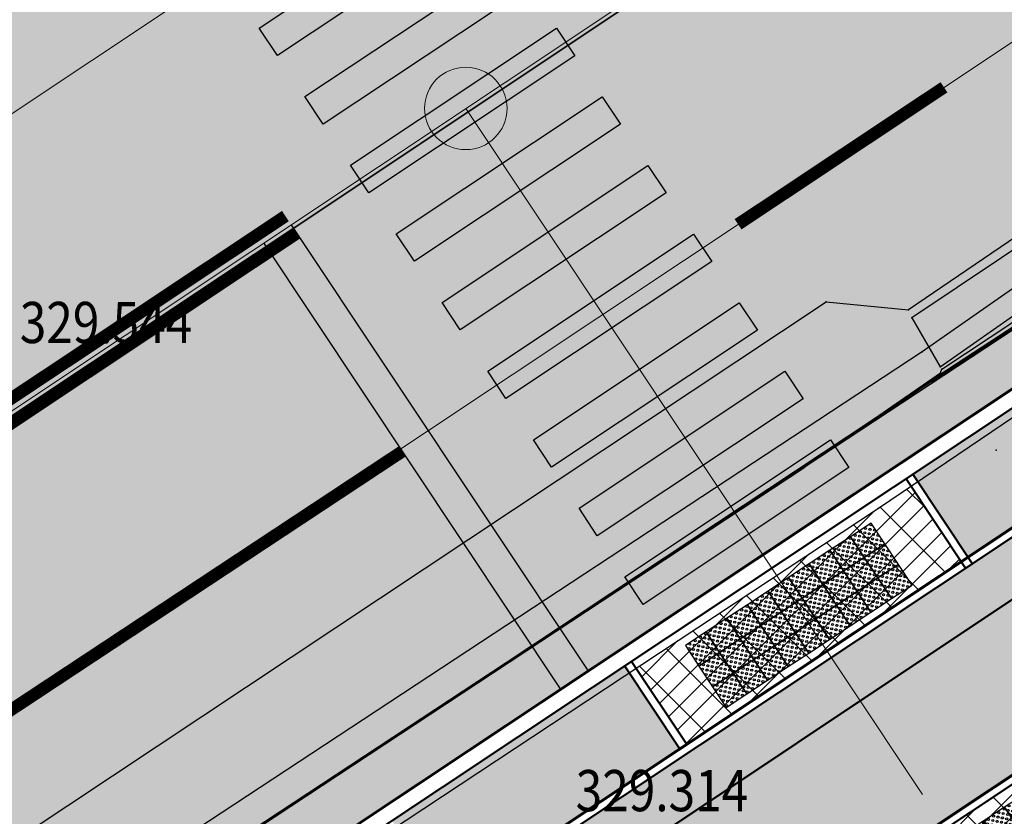
# Model space of a CAD drawing. Units: metres. Extents: x 468602 to 470657, y 558490 to 563453.
# Drawn here: x 469824 to 469836, y 560012 to 560021 of the extents above; entities that cross this region are included whole.
import ezdxf
from ezdxf.enums import TextEntityAlignment as Align

# ---------------------------------------------------------------- set-up
doc = ezdxf.new("R2010")
doc.units = ezdxf.units.M
doc.header["$PDSIZE"] = 0.1
for name, color, linetype, lineweight in [('! CTc-CTc Principala (locala) pr._profil SV', 5, 'Continuous', 50), ('AXDRUM3D', 8, 'Continuous', 9), ('CSD-2D-1-C.L.', 1, 'Continuous', 0), ('CSD-2D-1-RB1', 1, 'Continuous', 50), ('CSD-2D-1-RB2', 1, 'Continuous', 50), ('CSD-2D-1-RB3', 1, 'Continuous', 50), ('CSD-2D-1-RB5', 1, 'Continuous', 50), ('CSD-2D-1-REB', 1, 'Continuous', 50), ('HASURA CAROSABIL', 252, 'Continuous', 20), ('HASURA SPATIU VERDE', 70, 'Continuous', 0), ('HASURA TROTUAR', 253, 'Continuous', 0), ('IMOBILE_ACTIVE', 4, 'Continuous', 50), ('intabulare strada', 6, 'Continuous', 50), ('TEXT', 7, 'Continuous', 0)]:
    doc.layers.add(name, color=color, linetype=linetype, lineweight=lineweight)
for name, color, linetype in [('0_pnt_elevations', 5, 'Continuous'), ('AVERTIZARE TACTILA TRECERI', 255, 'Continuous'), ('ax_ajutor', 1, 'Continuous'), ('AX_DRUM1', 8, 'Continuous'), ('DRUM_ASFALT1', 8, 'Continuous'), ('marcaj', 255, 'Continuous'), ('PUNCTE1', 3, 'Continuous'), ('RIGOLA_SCURGERE1', 5, 'Continuous'), ('SANT_JOS1', 5, 'Continuous'), ('TROTUAR1', 8, 'Continuous')]:
    doc.layers.add(name, color=color, linetype=linetype)
doc.layers.add('ETERAAJUTOR', color=7, linetype='Continuous', true_color=0x86f9bd)
doc.layers.add('HASURA PISTA', color=7, linetype='Continuous', lineweight=0, true_color=0xff8080)
doc.styles.add('ROMANS', font='ROMANS.SHX')
pattern_1 = [(45, (-1722.59303, -4444.14235), (-0.134703841816, 0.134703841816), []), (315, (-1722.59303, -4444.14235), (0.26940768363, 0.26940768363), [])]

# ---------------------------------------------------------------- blocks, each defined once
blk = doc.blocks.new('3_6')
at = {"layer": 'marcaj', "linetype": 'Continuous', "const_width": 0.15}
blk.add_lwpolyline([(0, 0), (3, 0)], dxfattribs=at)
blk = doc.blocks.new('TACTIL 2.8M')
at = {"layer": 'AVERTIZARE TACTILA TRECERI', "linetype": 'Continuous'}
for points in [[(0.3, 0.9), (0, 0.9), (0, 0.6), (0.3, 0.6)], [(0.6, 0.9), (0.3, 0.9), (0.3, 0.6), (0.6, 0.6)], [(0.9, 0.9), (0.6, 0.9), (0.6, 0.6), (0.9, 0.6)], [(1.2, 0.9), (0.9, 0.9), (0.9, 0.6), (1.2, 0.6)], [(1.5, 0.9), (1.2, 0.9), (1.2, 0.6), (1.5, 0.6)], [(1.8, 0.9), (1.5, 0.9), (1.5, 0.6), (1.8, 0.6)], [(2.1, 0.9), (1.8, 0.9), (1.8, 0.6), (2.1, 0.6)], [(2.4, 0.9), (2.1, 0.9), (2.1, 0.6), (2.4, 0.6)], [(2.7, 0.9), (2.4, 0.9), (2.4, 0.6), (2.7, 0.6)], [(0.3, 0.6), (0, 0.6), (0, 0.3), (0.3, 0.3)], [(0.6, 0.6), (0.3, 0.6), (0.3, 0.3), (0.6, 0.3)], [(0.9, 0.6), (0.6, 0.6), (0.6, 0.3), (0.9, 0.3)], [(1.2, 0.6), (0.9, 0.6), (0.9, 0.3), (1.2, 0.3)], [(1.5, 0.6), (1.2, 0.6), (1.2, 0.3), (1.5, 0.3)], [(1.8, 0.6), (1.5, 0.6), (1.5, 0.3), (1.8, 0.3)], [(2.1, 0.6), (1.8, 0.6), (1.8, 0.3), (2.1, 0.3)], [(2.4, 0.6), (2.1, 0.6), (2.1, 0.3), (2.4, 0.3)], [(2.7, 0.6), (2.4, 0.6), (2.4, 0.3), (2.7, 0.3)], [(0.3, 0.3), (0, 0.3), (0, 0), (0.3, 0)], [(0.6, 0.3), (0.3, 0.3), (0.3, 0), (0.6, 0)], [(0.9, 0.3), (0.6, 0.3), (0.6, 0), (0.9, 0)], [(1.2, 0.3), (0.9, 0.3), (0.9, 0), (1.2, 0)], [(1.5, 0.3), (1.2, 0.3), (1.2, 0), (1.5, 0)], [(1.8, 0.3), (1.5, 0.3), (1.5, 0), (1.8, 0)], [(2.1, 0.3), (1.8, 0.3), (1.8, 0), (2.1, 0)], [(2.4, 0.3), (2.1, 0.3), (2.1, 0), (2.4, 0)], [(2.7, 0.3), (2.4, 0.3), (2.4, 0), (2.7, 0)]]:
    blk.add_lwpolyline(points, close=True, dxfattribs=at)
for centre in [(0.016, 0.845), (0.055, 0.884), (0.093, 0.845), (0.131, 0.884), (0.169, 0.845), (0.207, 0.884), (0.245, 0.845), (0.284, 0.884), (0.316, 0.845), (0.355, 0.884), (0.393, 0.845), (0.431, 0.884), (0.469, 0.845), (0.507, 0.884), (0.545, 0.845), (0.584, 0.884), (0.616, 0.845), (0.655, 0.884), (0.693, 0.845), (0.731, 0.884), (0.769, 0.845), (0.807, 0.884), (0.845, 0.845), (0.884, 0.884), (0.916, 0.845), (0.955, 0.884), (0.993, 0.845), (1.031, 0.884), (1.069, 0.845), (1.107, 0.884), (1.145, 0.845), (1.184, 0.884), (1.216, 0.845), (1.255, 0.884), (1.293, 0.845), (1.331, 0.884), (1.369, 0.845), (1.407, 0.884), (1.445, 0.845), (1.484, 0.884), (1.516, 0.845), (1.555, 0.884), (1.593, 0.845), (1.631, 0.884), (1.669, 0.845), (1.707, 0.884), (1.745, 0.845), (1.784, 0.884), (1.816, 0.845), (1.855, 0.884), (1.893, 0.845), (1.931, 0.884), (1.969, 0.845), (2.007, 0.884), (2.045, 0.845), (2.084, 0.884), (2.116, 0.845), (2.155, 0.884), (2.193, 0.845), (2.231, 0.884), (2.269, 0.845), (2.307, 0.884), (2.345, 0.845), (2.384, 0.884), (2.416, 0.845), (2.455, 0.884), (2.493, 0.845), (2.531, 0.884), (2.569, 0.845), (2.607, 0.884), (2.645, 0.845), (2.684, 0.884), (0.016, 0.769), (0.055, 0.807), (0.055, 0.731), (0.093, 0.769), (0.131, 0.807), (0.131, 0.731), (0.169, 0.769), (0.207, 0.807), (0.207, 0.731), (0.245, 0.769), (0.284, 0.807), (0.284, 0.731), (0.316, 0.769), (0.355, 0.807), (0.355, 0.731), (0.393, 0.769), (0.431, 0.807), (0.431, 0.731), (0.469, 0.769), (0.507, 0.807), (0.507, 0.731), (0.545, 0.769), (0.584, 0.807), (0.584, 0.731), (0.616, 0.769), (0.655, 0.807), (0.655, 0.731), (0.693, 0.769), (0.731, 0.807), (0.731, 0.731), (0.769, 0.769), (0.807, 0.807), (0.807, 0.731), (0.845, 0.769), (0.884, 0.807), (0.884, 0.731), (0.916, 0.769), (0.955, 0.807), (0.955, 0.731), (0.993, 0.769), (1.031, 0.807), (1.031, 0.731), (1.069, 0.769), (1.107, 0.807), (1.107, 0.731), (1.145, 0.769), (1.184, 0.807), (1.184, 0.731), (1.216, 0.769), (1.255, 0.807), (1.255, 0.731), (1.293, 0.769), (1.331, 0.807), (1.331, 0.731), (1.369, 0.769), (1.407, 0.807), (1.407, 0.731), (1.445, 0.769), (1.484, 0.807), (1.484, 0.731), (1.516, 0.769), (1.555, 0.807), (1.555, 0.731), (1.593, 0.769), (1.631, 0.807), (1.631, 0.731), (1.669, 0.769), (1.707, 0.807), (1.707, 0.731), (1.745, 0.769), (1.784, 0.807), (1.784, 0.731), (1.816, 0.769), (1.855, 0.807), (1.855, 0.731), (1.893, 0.769), (1.931, 0.807), (1.931, 0.731), (1.969, 0.769), (2.007, 0.807), (2.007, 0.731), (2.045, 0.769), (2.084, 0.807), (2.084, 0.731), (2.116, 0.769), (2.155, 0.807), (2.155, 0.731), (2.193, 0.769), (2.231, 0.807), (2.231, 0.731), (2.269, 0.769), (2.307, 0.807), (2.307, 0.731), (2.345, 0.769), (2.384, 0.807), (2.384, 0.731), (2.416, 0.769), (2.455, 0.807), (2.455, 0.731), (2.493, 0.769), (2.531, 0.807), (2.531, 0.731), (2.569, 0.769), (2.607, 0.807), (2.607, 0.731), (2.645, 0.769), (2.684, 0.807), (2.684, 0.731), (0.016, 0.693), (0.016, 0.616), (0.055, 0.655), (0.093, 0.693), (0.093, 0.616), (0.131, 0.655), (0.169, 0.693), (0.169, 0.616), (0.207, 0.655), (0.245, 0.693), (0.245, 0.616), (0.284, 0.655), (0.316, 0.693), (0.316, 0.616), (0.355, 0.655), (0.393, 0.693), (0.393, 0.616), (0.431, 0.655), (0.469, 0.693), (0.469, 0.616), (0.507, 0.655), (0.545, 0.693), (0.545, 0.616), (0.584, 0.655), (0.616, 0.693), (0.616, 0.616), (0.655, 0.655), (0.693, 0.693), (0.693, 0.616), (0.731, 0.655), (0.769, 0.693), (0.769, 0.616), (0.807, 0.655), (0.845, 0.693), (0.845, 0.616), (0.884, 0.655), (0.916, 0.693), (0.916, 0.616), (0.955, 0.655), (0.993, 0.693), (0.993, 0.616), (1.031, 0.655), (1.069, 0.693), (1.069, 0.616), (1.107, 0.655), (1.145, 0.693), (1.145, 0.616), (1.184, 0.655), (1.216, 0.693), (1.216, 0.616), (1.255, 0.655), (1.293, 0.693), (1.293, 0.616), (1.331, 0.655), (1.369, 0.693), (1.369, 0.616), (1.407, 0.655), (1.445, 0.693), (1.445, 0.616), (1.484, 0.655), (1.516, 0.693), (1.516, 0.616), (1.555, 0.655), (1.593, 0.693), (1.593, 0.616), (1.631, 0.655), (1.669, 0.693), (1.669, 0.616), (1.707, 0.655), (1.745, 0.693), (1.745, 0.616), (1.784, 0.655), (1.816, 0.693), (1.816, 0.616), (1.855, 0.655), (1.893, 0.693), (1.893, 0.616), (1.931, 0.655), (1.969, 0.693), (1.969, 0.616), (2.007, 0.655), (2.045, 0.693), (2.045, 0.616), (2.084, 0.655), (2.116, 0.693), (2.116, 0.616), (2.155, 0.655), (2.193, 0.693), (2.193, 0.616), (2.231, 0.655), (2.269, 0.693), (2.269, 0.616), (2.307, 0.655), (2.345, 0.693), (2.345, 0.616), (2.384, 0.655), (2.416, 0.693), (2.416, 0.616), (2.455, 0.655), (2.493, 0.693), (2.493, 0.616), (2.531, 0.655), (2.569, 0.693), (2.569, 0.616), (2.607, 0.655), (2.645, 0.693), (2.645, 0.616), (2.684, 0.655), (0.016, 0.545), (0.016, 0.469), (0.055, 0.584), (0.055, 0.507), (0.093, 0.545), (0.093, 0.469), (0.131, 0.584), (0.131, 0.507), (0.169, 0.545), (0.169, 0.469), (0.207, 0.584), (0.207, 0.507), (0.245, 0.545), (0.245, 0.469), (0.284, 0.584), (0.284, 0.507), (0.316, 0.545), (0.316, 0.469), (0.355, 0.584), (0.355, 0.507), (0.393, 0.545), (0.393, 0.469), (0.431, 0.584), (0.431, 0.507), (0.469, 0.545), (0.469, 0.469), (0.507, 0.584), (0.507, 0.507), (0.545, 0.545), (0.545, 0.469), (0.584, 0.584), (0.584, 0.507), (0.616, 0.545), (0.616, 0.469), (0.655, 0.584), (0.655, 0.507), (0.693, 0.545), (0.693, 0.469), (0.731, 0.584), (0.731, 0.507), (0.769, 0.545), (0.769, 0.469), (0.807, 0.584), (0.807, 0.507), (0.845, 0.545), (0.845, 0.469), (0.884, 0.584), (0.884, 0.507), (0.916, 0.545), (0.916, 0.469), (0.955, 0.584), (0.955, 0.507), (0.993, 0.545), (0.993, 0.469), (1.031, 0.584), (1.031, 0.507), (1.069, 0.545), (1.069, 0.469), (1.107, 0.584), (1.107, 0.507), (1.145, 0.545), (1.145, 0.469), (1.184, 0.584), (1.184, 0.507), (1.216, 0.545), (1.216, 0.469), (1.255, 0.584), (1.255, 0.507), (1.293, 0.545), (1.293, 0.469), (1.331, 0.584), (1.331, 0.507), (1.369, 0.545), (1.369, 0.469), (1.407, 0.584), (1.407, 0.507), (1.445, 0.545), (1.445, 0.469), (1.484, 0.584), (1.484, 0.507), (1.516, 0.545), (1.516, 0.469), (1.555, 0.584), (1.555, 0.507), (1.593, 0.545), (1.593, 0.469), (1.631, 0.584), (1.631, 0.507), (1.669, 0.545), (1.669, 0.469), (1.707, 0.584), (1.707, 0.507), (1.745, 0.545), (1.745, 0.469), (1.784, 0.584), (1.784, 0.507), (1.816, 0.545), (1.816, 0.469), (1.855, 0.584), (1.855, 0.507), (1.893, 0.545), (1.893, 0.469), (1.931, 0.584), (1.931, 0.507), (1.969, 0.545), (1.969, 0.469), (2.007, 0.584), (2.007, 0.507), (2.045, 0.545), (2.045, 0.469), (2.084, 0.584), (2.084, 0.507), (2.116, 0.545), (2.116, 0.469), (2.155, 0.584), (2.155, 0.507), (2.193, 0.545), (2.193, 0.469), (2.231, 0.584), (2.231, 0.507), (2.269, 0.545), (2.269, 0.469), (2.307, 0.584), (2.307, 0.507), (2.345, 0.545), (2.345, 0.469), (2.384, 0.584), (2.384, 0.507), (2.416, 0.545), (2.416, 0.469), (2.455, 0.584), (2.455, 0.507), (2.493, 0.545), (2.493, 0.469), (2.531, 0.584), (2.531, 0.507), (2.569, 0.545), (2.569, 0.469), (2.607, 0.584), (2.607, 0.507), (2.645, 0.545), (2.645, 0.469), (2.684, 0.584), (2.684, 0.507), (0.016, 0.393), (0.055, 0.431), (0.055, 0.355), (0.093, 0.393), (0.131, 0.431), (0.131, 0.355), (0.169, 0.393), (0.207, 0.431), (0.207, 0.355), (0.245, 0.393), (0.284, 0.431), (0.284, 0.355), (0.316, 0.393), (0.355, 0.431), (0.355, 0.355), (0.393, 0.393), (0.431, 0.431), (0.431, 0.355), (0.469, 0.393), (0.507, 0.431), (0.507, 0.355), (0.545, 0.393), (0.584, 0.431), (0.584, 0.355), (0.616, 0.393), (0.655, 0.431), (0.655, 0.355), (0.693, 0.393), (0.731, 0.431), (0.731, 0.355), (0.769, 0.393), (0.807, 0.431), (0.807, 0.355), (0.845, 0.393), (0.884, 0.431), (0.884, 0.355), (0.916, 0.393), (0.955, 0.431), (0.955, 0.355), (0.993, 0.393), (1.031, 0.431), (1.031, 0.355), (1.069, 0.393), (1.107, 0.431), (1.107, 0.355), (1.145, 0.393), (1.184, 0.431), (1.184, 0.355), (1.216, 0.393), (1.255, 0.431), (1.255, 0.355), (1.293, 0.393), (1.331, 0.431), (1.331, 0.355), (1.369, 0.393), (1.407, 0.431), (1.407, 0.355), (1.445, 0.393), (1.484, 0.431), (1.484, 0.355), (1.516, 0.393), (1.555, 0.431), (1.555, 0.355), (1.593, 0.393), (1.631, 0.431), (1.631, 0.355), (1.669, 0.393), (1.707, 0.431), (1.707, 0.355), (1.745, 0.393), (1.784, 0.431), (1.784, 0.355), (1.816, 0.393), (1.855, 0.431), (1.855, 0.355), (1.893, 0.393), (1.931, 0.431), (1.931, 0.355), (1.969, 0.393), (2.007, 0.431), (2.007, 0.355), (2.045, 0.393), (2.084, 0.431), (2.084, 0.355), (2.116, 0.393), (2.155, 0.431), (2.155, 0.355), (2.193, 0.393), (2.231, 0.431), (2.231, 0.355), (2.269, 0.393), (2.307, 0.431), (2.307, 0.355), (2.345, 0.393), (2.384, 0.431), (2.384, 0.355), (2.416, 0.393), (2.455, 0.431), (2.455, 0.355), (2.493, 0.393), (2.531, 0.431), (2.531, 0.355), (2.569, 0.393), (2.607, 0.431), (2.607, 0.355), (2.645, 0.393), (2.684, 0.431), (2.684, 0.355), (0.016, 0.316), (0.016, 0.245), (0.055, 0.284), (0.093, 0.316), (0.093, 0.245), (0.131, 0.284), (0.169, 0.316), (0.169, 0.245), (0.207, 0.284), (0.245, 0.316), (0.245, 0.245), (0.284, 0.284), (0.316, 0.316), (0.316, 0.245), (0.355, 0.284), (0.393, 0.316), (0.393, 0.245), (0.431, 0.284), (0.469, 0.316), (0.469, 0.245), (0.507, 0.284), (0.545, 0.316), (0.545, 0.245), (0.584, 0.284), (0.616, 0.316), (0.616, 0.245), (0.655, 0.284), (0.693, 0.316), (0.693, 0.245), (0.731, 0.284), (0.769, 0.316), (0.769, 0.245), (0.807, 0.284), (0.845, 0.316), (0.845, 0.245), (0.884, 0.284), (0.916, 0.316), (0.916, 0.245), (0.955, 0.284), (0.993, 0.316), (0.993, 0.245), (1.031, 0.284), (1.069, 0.316), (1.069, 0.245), (1.107, 0.284), (1.145, 0.316), (1.145, 0.245), (1.184, 0.284), (1.216, 0.316), (1.216, 0.245), (1.255, 0.284), (1.293, 0.316), (1.293, 0.245), (1.331, 0.284), (1.369, 0.316), (1.369, 0.245), (1.407, 0.284), (1.445, 0.316), (1.445, 0.245), (1.484, 0.284), (1.516, 0.316), (1.516, 0.245), (1.555, 0.284), (1.593, 0.316), (1.593, 0.245), (1.631, 0.284), (1.669, 0.316), (1.669, 0.245), (1.707, 0.284), (1.745, 0.316), (1.745, 0.245), (1.784, 0.284), (1.816, 0.316), (1.816, 0.245), (1.855, 0.284), (1.893, 0.316), (1.893, 0.245), (1.931, 0.284), (1.969, 0.316), (1.969, 0.245), (2.007, 0.284), (2.045, 0.316), (2.045, 0.245), (2.084, 0.284), (2.116, 0.316), (2.116, 0.245), (2.155, 0.284), (2.193, 0.316), (2.193, 0.245), (2.231, 0.284), (2.269, 0.316), (2.269, 0.245), (2.307, 0.284), (2.345, 0.316), (2.345, 0.245), (2.384, 0.284), (2.416, 0.316), (2.416, 0.245), (2.455, 0.284), (2.493, 0.316), (2.493, 0.245), (2.531, 0.284), (2.569, 0.316), (2.569, 0.245), (2.607, 0.284), (2.645, 0.316), (2.645, 0.245), (2.684, 0.284), (0.016, 0.169), (0.055, 0.207), (0.055, 0.131), (0.093, 0.169), (0.131, 0.207), (0.131, 0.131), (0.169, 0.169), (0.207, 0.207), (0.207, 0.131), (0.245, 0.169), (0.284, 0.207), (0.284, 0.131), (0.316, 0.169), (0.355, 0.207), (0.355, 0.131), (0.393, 0.169), (0.431, 0.207), (0.431, 0.131), (0.469, 0.169), (0.507, 0.207), (0.507, 0.131), (0.545, 0.169), (0.584, 0.207), (0.584, 0.131), (0.616, 0.169), (0.655, 0.207), (0.655, 0.131), (0.693, 0.169), (0.731, 0.207), (0.731, 0.131), (0.769, 0.169), (0.807, 0.207), (0.807, 0.131), (0.845, 0.169), (0.884, 0.207), (0.884, 0.131), (0.916, 0.169), (0.955, 0.207), (0.955, 0.131), (0.993, 0.169), (1.031, 0.207), (1.031, 0.131), (1.069, 0.169), (1.107, 0.207), (1.107, 0.131), (1.145, 0.169), (1.184, 0.207), (1.184, 0.131), (1.216, 0.169), (1.255, 0.207), (1.255, 0.131), (1.293, 0.169), (1.331, 0.207), (1.331, 0.131), (1.369, 0.169), (1.407, 0.207), (1.407, 0.131), (1.445, 0.169), (1.484, 0.207), (1.484, 0.131), (1.516, 0.169), (1.555, 0.207), (1.555, 0.131), (1.593, 0.169), (1.631, 0.207), (1.631, 0.131), (1.669, 0.169), (1.707, 0.207), (1.707, 0.131), (1.745, 0.169), (1.784, 0.207), (1.784, 0.131), (1.816, 0.169), (1.855, 0.207), (1.855, 0.131), (1.893, 0.169), (1.931, 0.207), (1.931, 0.131), (1.969, 0.169), (2.007, 0.207), (2.007, 0.131), (2.045, 0.169), (2.084, 0.207), (2.084, 0.131), (2.116, 0.169), (2.155, 0.207), (2.155, 0.131), (2.193, 0.169), (2.231, 0.207), (2.231, 0.131), (2.269, 0.169), (2.307, 0.207), (2.307, 0.131), (2.345, 0.169), (2.384, 0.207), (2.384, 0.131), (2.416, 0.169), (2.455, 0.207), (2.455, 0.131), (2.493, 0.169), (2.531, 0.207), (2.531, 0.131), (2.569, 0.169), (2.607, 0.207), (2.607, 0.131), (2.645, 0.169), (2.684, 0.207), (2.684, 0.131), (0.016, 0.093), (0.016, 0.016), (0.055, 0.055), (0.093, 0.093), (0.093, 0.016), (0.131, 0.055), (0.169, 0.093), (0.169, 0.016), (0.207, 0.055), (0.245, 0.093), (0.245, 0.016), (0.284, 0.055), (0.316, 0.093), (0.316, 0.016), (0.355, 0.055), (0.393, 0.093), (0.393, 0.016), (0.431, 0.055), (0.469, 0.093), (0.469, 0.016), (0.507, 0.055), (0.545, 0.093), (0.545, 0.016), (0.584, 0.055), (0.616, 0.093), (0.616, 0.016), (0.655, 0.055), (0.693, 0.093), (0.693, 0.016), (0.731, 0.055), (0.769, 0.093), (0.769, 0.016), (0.807, 0.055), (0.845, 0.093), (0.845, 0.016), (0.884, 0.055), (0.916, 0.093), (0.916, 0.016), (0.955, 0.055), (0.993, 0.093), (0.993, 0.016), (1.031, 0.055), (1.069, 0.093), (1.069, 0.016), (1.107, 0.055), (1.145, 0.093), (1.145, 0.016), (1.184, 0.055), (1.216, 0.093), (1.216, 0.016), (1.255, 0.055), (1.293, 0.093), (1.293, 0.016), (1.331, 0.055), (1.369, 0.093), (1.369, 0.016), (1.407, 0.055), (1.445, 0.093), (1.445, 0.016), (1.484, 0.055), (1.516, 0.093), (1.516, 0.016), (1.555, 0.055), (1.593, 0.093), (1.593, 0.016), (1.631, 0.055), (1.669, 0.093), (1.669, 0.016), (1.707, 0.055), (1.745, 0.093), (1.745, 0.016), (1.784, 0.055), (1.816, 0.093), (1.816, 0.016), (1.855, 0.055), (1.893, 0.093), (1.893, 0.016), (1.931, 0.055), (1.969, 0.093), (1.969, 0.016), (2.007, 0.055), (2.045, 0.093), (2.045, 0.016), (2.084, 0.055), (2.116, 0.093), (2.116, 0.016), (2.155, 0.055), (2.193, 0.093), (2.193, 0.016), (2.231, 0.055), (2.269, 0.093), (2.269, 0.016), (2.307, 0.055), (2.345, 0.093), (2.345, 0.016), (2.384, 0.055), (2.416, 0.093), (2.416, 0.016), (2.455, 0.055), (2.493, 0.093), (2.493, 0.016), (2.531, 0.055), (2.569, 0.093), (2.569, 0.016), (2.607, 0.055), (2.645, 0.093), (2.645, 0.016), (2.684, 0.055)]:
    blk.add_circle(centre, 0.0125, dxfattribs=at)
blk = doc.blocks.new('ALIGN_SINGLECIRCLE')
at = {"color": 0, "linetype": 'ByBlock', "lineweight": -2}
blk.add_circle((0, 0), 0.5, dxfattribs=at)

msp = doc.modelspace()

# ---------------------------------------------------------------- hatches: boundary and pattern name
at = {"layer": 'HASURA CAROSABIL', "linetype": 'Continuous', "lineweight": 20, "transparency": 33554623}
h = msp.add_hatch(color=256, dxfattribs=at)
h.paths.add_polyline_path([(469647.1552, 559886.91114), (469668.80668, 559899.70925), (469680.46239, 559907.57299, -0.46642813), (469695.19185, 559903.34798), (469701.13716, 559889.98429), (469712.9017, 559867.23636), (469719.29316, 559870.07757), (469709.96228, 559893.51913), (469706.40092, 559901.52426, -0.20846043), (469710.16931, 559914.04879), (469710.1693, 559914.04878, 0.15543418), (469715.92133, 559924.39524), (469715.92133, 559924.39524, -0.06416432), (469720.76566, 559934.16116), (469733.8795, 559943.00865), (469753.7304, 559959.9637), (469781.02714, 559979.95026, -0.01118966), (469795.46537, 559990.03347), (469810.92094, 560000.32043, -0.0166713), (469811.17608, 560000.47823, -0.3885875), (469817.10566, 559999.14799), (469817.39008, 559998.74005), (469823.2187, 560002.61948), (469823.04548, 560002.86793, -0.40107086), (469823.99946, 560009.01324, -0.0166713), (469824.24352, 560009.1877), (469853.39401, 560028.58975, -0.0166713), (469853.64916, 560028.74756, -0.38897309), (469859.58217, 560027.41237), (469859.8626, 560027.00901), (469865.69106, 560030.88833), (469864.05846, 560033.23665, -0.39103435), (469864.43171, 560035.92424, -0.02501564), (469864.59245, 560036.04324), (469864.97795, 560036.29982, -0.01443677), (469865.27175, 560036.48335, -0.37592955), (469873.03512, 560034.99302), (469878.24828, 560038.41897, -0.37913741), (469879.76768, 560046.22824, -0.01443646), (469880.0486, 560046.43091), (469898.4987, 560058.94812), (469941.53662, 560087.52606), (470002.57337, 560128.29899), (470064.94608, 560169.81509), (470212.61554, 560268.5152), (470205.3622, 560279.30363), (470057.72212, 560180.62316), (469995.35224, 560139.10895), (469934.34538, 560098.35594), (469920.85566, 560089.39852, -0.01443676), (469920.56167, 560089.21531, -0.4014216), (469912.49267, 560091.14755), (469909.41239, 560088.26914, -0.36817194), (469907.70405, 560080.67762, -0.01443676), (469907.42112, 560080.47775), (469891.30747, 560069.77799), (469885.82962, 560066.06166), (469882.88876, 560070.4091), (469828.97127, 560035.65981), (469832.10467, 560030.03618), (469788.26239, 560000.85554, 0.01118966), (469773.34717, 559990.43921), (469746.04474, 559970.44848), (469724.65131, 559956.68676), (469711.94903, 559948.11693), (469711.94903, 559948.11693, -0.07296484), (469700.79692, 559947.33731), (469700.79692, 559947.33731, 0.01724187), (469699.47221, 559947.56693), (469699.47222, 559947.56693, -0.11388733), (469690.13962, 559952.67247), (469684.55433, 559964.02915), (469672.35591, 559984.65243), (469666.69355, 559981.86767), (469676.05234, 559959.79019), (469680.90243, 559949.9284, -0.03355274), (469681.13883, 559946.40959, -0.09018219), (469679.45472, 559937.14827), (469679.45472, 559937.14827, 0.06882345), (469677.69095, 559932.10486), (469677.69095, 559932.10486, -0.0635605), (469672.84662, 559922.33893), (469657.55036, 559912.01904), (469657.55036, 559912.01904, -0.01443677), (469657.25772, 559911.83367), (469657.25772, 559911.83367, -0.42163413), (469648.95968, 559914.06116), (469646.93081, 559909.35139, -0.33682259), (469645.5565, 559902.22256, -0.01443526), (469645.29196, 559901.99897), (469639.86795, 559897.67666), (469592.86892, 559865.96791, -0.0144887), (469573.60628, 559853.76888), (469573.60628, 559853.76888, -0.46800761), (469557.68026, 559859.40044), (469550.79923, 559854.65696, -0.32275575), (469540.60188, 559836.24638), (469540.60188, 559836.24638, -0.00489069), (469533.60739, 559833.03186), (469484.6121, 559811.09243, -0.01581533), (469484.31954, 559810.97239, -0.42311658), (469477.83436, 559814.04764), (469473.79681, 559811.2301, -0.36972452), (469471.39444, 559805.1847, -0.01581532), (469471.11006, 559805.0464), (469426.98885, 559785.28952, -0.0158153), (469426.69629, 559785.16948, -0.47413698), (469420.00738, 559789.06828), (469415.58711, 559786.74699), (469416.46797, 559781.62152, -0.95672905), (469413.95928, 559781.07521), (469413.69458, 559782.07572), (469407.66679, 559779.37655), (469407.66609, 559779.37637, -0.11891076), (469407.68985, 559777.96954, -0.14162473), (469406.88934, 559776.50837, -0.07150547), (469406.20738, 559775.99482), (469406.20738, 559775.99482, -0.02042087), (469405.9881, 559775.88567), (469349.93411, 559750.78546), (469349.93411, 559750.78546, -0.01336539), (469349.58866, 559750.64173), (469349.58866, 559750.64173, -0.38423261), (469340.83548, 559753.99782), (469336.38222, 559751.61254, -0.11802189), (469337.03257, 559748.89568, -0.28000193), (469333.79662, 559743.57027, -0.0144367), (469333.48468, 559743.41963), (469333.00869, 559743.20649, -0.02501553), (469332.82229, 559743.13398, -0.34799681), (469330.48859, 559743.9827), (469325.75414, 559751.66662), (469293.65269, 559739.10633), (469295.15953, 559730.58899, -0.32750002), (469292.54458, 559725.28282, -0.01581534), (469292.2596, 559725.14575), (469270.14315, 559715.35717), (469224.01685, 559694.50508, -0.01443673), (469223.69721, 559694.37155), (469223.69721, 559694.37155, -0.12054769), (469220.86843, 559694.01067), (469215.12576, 559691.41792), (469220.81048, 559678.32537), (469220.81046, 559678.32542), (469222.00973, 559678.86853, -0.28647739), (469231.45683, 559677.60678), (469249.65724, 559686.46885, -0.31218528), (469253.38862, 559693.50567, -0.01336532), (469253.72532, 559693.66886), (469275.40456, 559703.46947), (469311.3389, 559719.37374, -0.01581534), (469311.63197, 559719.49252, -0.38628917), (469317.86542, 559716.97499), (469327.75089, 559721.10097, -0.39944667), (469329.98867, 559727.61706), (469329.98867, 559727.61706, -0.01581534), (469330.27365, 559727.75413), (469333.36298, 559729.12144), (469538.92027, 559821.16707), (469538.92027, 559821.16707, 0.03842676), (469593.73764, 559850.95941), (469593.73764, 559850.95941, -0.54421655), (469602.92979, 559846.83081), (469610.9587, 559852.96914, -0.27958792), (469613.33904, 559863.8552, -0.03892208), (469614.51178, 559864.87561, -0.01118174), (469614.87683, 559865.13396)])
h.paths.add_polyline_path([(469688.80614, 559928.25005, 1), (469704.80614, 559928.25005, 1)], flags=16)
at = {"layer": 'HASURA PISTA', "linetype": 'Continuous', "lineweight": 20, "transparency": 33554623}
msp.add_hatch(color=11, dxfattribs=at).paths.add_polyline_path([(469835.24924, 560014.71104), (469822.51014, 560006.23212, 0.15936764), (469822.85982, 560003.58186), (469859.09949, 560027.70235), (469859.1062, 560027.6948, 0.15996965), (469856.78961, 560029.04793)])
at = {"layer": 'HASURA SPATIU VERDE', "linetype": 'Continuous', "lineweight": 20, "true_color": 0x90a451, "transparency": 33554623}
h = msp.add_hatch(color=55, dxfattribs=at)
h.paths.add_polyline_path([(469822.53853, 560006.37114), (469825.88133, 560008.59605), (469825.21644, 560009.59501), (469824.35433, 560009.02121), (469824.35433, 560009.02121, 0.19378566)])
h.paths.add_polyline_path([(469856.65041, 560029.07541, 0.19378566), (469853.50483, 560028.42326), (469834.61219, 560015.84865), (469835.27708, 560014.84969)])
h.paths.add_polyline_path([(469828.29656, 560011.64508), (469828.96145, 560010.64612), (469831.78107, 560012.52281), (469831.11618, 560013.52177)])
at = {"layer": 'HASURA TROTUAR', "linetype": 'Continuous', "lineweight": 20, "transparency": 33554623}
h = msp.add_hatch(dxfattribs=at)
h.set_pattern_fill('CONC_PRECAST', color=252, scale=0.05, style=0)
h.set_pattern_definition(pattern_1)
h.paths.add_polyline_path([(469689.63911, 559956.86246), (469688.56229, 559956.33287), (469690.30179, 559952.79592, 0.11346581), (469699.5263, 559947.75948), (469699.49379, 559947.76585, -0.01698592), (469700.81242, 559947.53838), (469700.81208, 559947.53674, 0.07271412), (469711.86893, 559948.30415), (469724.54127, 559956.85378), (469745.93654, 559970.61668), (469745.93146, 559970.61342), (469773.22902, 559990.60058, -0.01118966), (469788.15157, 560001.02203), (469831.84001, 560030.10028), (469828.70526, 560035.72631), (469835.57511, 560040.15386), (469835.57511, 560040.15386, 0.31783725), (469836.3515, 560042.08187), (469827.10924, 560036.12532), (469830.25203, 560030.48485), (469830.16852, 560030.42927), (469787.48668, 560002.02099, 0.01118966), (469772.5201, 559991.56879), (469745.25178, 559971.60304), (469723.88102, 559957.8559), (469711.39019, 559949.42873, -0.07056553), (469700.99166, 559948.72666), (469700.99167, 559948.72666, 0.01493706), (469699.76157, 559948.94003), (469699.7616, 559948.94003, -0.10976425), (469691.27314, 559953.53996)])
h = msp.add_hatch(dxfattribs=at)
h.set_pattern_fill('CONC_PRECAST', color=252, scale=0.05, style=0)
h.set_pattern_definition(pattern_1)
h.paths.add_polyline_path([(469823.20954, 560002.98232), (469823.61406, 560002.40212), (469859.92445, 560026.56967), (469859.93016, 560026.56146), (469859.41796, 560027.29821, 0.02407543), (469859.16564, 560027.62625), (469822.90449, 560003.49147, 0.03454928)])
h = msp.add_hatch(dxfattribs=at)
h.set_pattern_fill('CONC_PRECAST', color=252, scale=0.05, style=0)
h.paths.add_polyline_path([(469832.96004, 560014.62207), (469831.25413, 560013.49498), (469831.86432, 560012.57822), (469833.56638, 560013.71108)])
h.paths.add_polyline_path([(469834.58822, 560015.70418), (469834.195, 560015.438), (469832.96004, 560014.62207), (469833.56638, 560013.71108), (469835.19383, 560014.79428)])
at = {"layer": 'marcaj', "linetype": 'Continuous'}
for color, points in [(1, [(469834.41829, 560015.95985), (469827.21531, 560026.78191), (469823.88545, 560024.56561), (469831.08842, 560013.74355)]), (256, [(469829.18163, 560022.92522), (469826.68423, 560021.263), (469826.90586, 560020.93001), (469829.40326, 560022.59224)]), (256, [(469829.73571, 560022.09276), (469827.23831, 560020.43053), (469827.45994, 560020.09755), (469829.95734, 560021.75977)])]:
    msp.add_hatch(color=color, dxfattribs=at).paths.add_polyline_path(points)
h = msp.add_hatch(color=256, dxfattribs=at)
h.paths.add_polyline_path([(469828.6969, 560020.20009), (469827.79238, 560019.59807), (469827.90317, 560019.43162), (469828.77295, 560020.01053, -0.10321317)])
h.paths.add_polyline_path([(469829.60542, 560020.56461, 0.10321317), (469829.45991, 560020.70794), (469828.6969, 560020.20009, 0.10321317), (469828.77295, 560020.01053)])
h.paths.add_polyline_path([(469830.40057, 560021.09384), (469830.28978, 560021.26029), (469829.45991, 560020.70794, -0.10321317), (469829.60542, 560020.56461)])
h.paths.add_polyline_path([(469829.6815, 560020.37493), (469830.51141, 560020.9273), (469830.42746, 560021.05344), (469829.63082, 560020.522, -0.07825581)])
h.paths.add_polyline_path([(469829.63082, 560020.522), (469829.21693, 560020.24589), (469829.30003, 560020.12103), (469829.6815, 560020.37493, 0.07825581)])
h.paths.add_polyline_path([(469829.21693, 560020.24589), (469828.80312, 560019.96984, 0.07772434), (469828.91857, 560019.86713), (469829.30003, 560020.12103)])
h.paths.add_polyline_path([(469828.80312, 560019.96984), (469828.607, 560019.839), (469827.93152, 560019.38902), (469828.01401, 560019.26508), (469828.91857, 560019.86713, -0.07772434)])
h.paths.add_polyline_path([(469828.607, 560019.839), (469828.80312, 560019.96984, -0.02534647), (469828.77295, 560020.01053), (469827.90317, 560019.43162), (469827.93152, 560019.38902)])
h.paths.add_polyline_path([(469829.21693, 560020.24589), (469829.18919, 560020.28757), (469828.77295, 560020.01053, 0.02534647), (469828.80312, 560019.96984)])
h.paths.add_polyline_path([(469829.18919, 560020.28757), (469829.21693, 560020.24589), (469829.63082, 560020.522, 0.02481788), (469829.60542, 560020.56461)])
h.paths.add_polyline_path([(469829.63082, 560020.522), (469830.42746, 560021.05344), (469830.40057, 560021.09384), (469829.60542, 560020.56461, -0.02481788)])
h = msp.add_hatch(color=256, dxfattribs=at)
h.paths.add_polyline_path([(469829.63248, 560019.62155), (469828.34646, 560018.7656), (469828.56809, 560018.43261), (469829.85411, 560019.28856)])
h.paths.add_polyline_path([(469831.06549, 560020.09484), (469830.84386, 560020.42782), (469829.63248, 560019.62155), (469829.85411, 560019.28856)])
h = msp.add_hatch(color=256, dxfattribs=at)
h.paths.add_polyline_path([(469830.18655, 560018.78908), (469828.90053, 560017.93313), (469829.12216, 560017.60015), (469830.40818, 560018.4561)])
h.paths.add_polyline_path([(469831.61956, 560019.26237), (469831.39793, 560019.59536), (469830.18655, 560018.78908), (469830.40818, 560018.4561)])
h = msp.add_hatch(color=256, dxfattribs=at)
h.paths.add_polyline_path([(469830.67219, 560013.46651), (469830.32324, 560013.99079), (469829.98979, 560013.76985), (469830.3392, 560013.24488)])
h.paths.add_polyline_path([(469829.49295, 560015.23826), (469829.15975, 560015.01694), (469829.98979, 560013.76985), (469830.32324, 560013.99079)])
h.paths.add_polyline_path([(469829.15975, 560015.01694), (469829.49295, 560015.23826), (469828.73293, 560016.38014), (469828.39994, 560016.15851)])
h.paths.add_polyline_path([(469827.09928, 560018.83461), (469826.76638, 560018.61285), (469828.39994, 560016.15851), (469828.73293, 560016.38014)])
h = msp.add_hatch(color=256, dxfattribs=at)
h.paths.add_polyline_path([(469829.56539, 560016.93422), (469829.67624, 560016.76768), (469830.96226, 560017.62363), (469830.85141, 560017.79017)])
h.paths.add_polyline_path([(469831.77415, 560018.40433), (469832.06279, 560018.59644), (469831.95201, 560018.76289), (469830.74063, 560017.95662), (469830.85141, 560017.79017)])
h.paths.add_polyline_path([(469830.74063, 560017.95662), (469829.45461, 560017.10067), (469829.56539, 560016.93422), (469830.85141, 560017.79017)])
h.paths.add_polyline_path([(469832.06279, 560018.59644), (469831.77415, 560018.40433), (469830.85141, 560017.79017), (469830.96226, 560017.62363), (469832.17364, 560018.4299)])
h = msp.add_hatch(color=256, dxfattribs=at)
h.paths.add_polyline_path([(469831.2947, 560017.12415), (469830.00868, 560016.2682), (469830.23031, 560015.93521), (469831.51633, 560016.79116)])
h.paths.add_polyline_path([(469832.72771, 560017.59744), (469832.50608, 560017.93042), (469831.2947, 560017.12415), (469831.51633, 560016.79116)])
h = msp.add_hatch(color=256, dxfattribs=at)
h.paths.add_polyline_path([(469831.84878, 560016.29168), (469830.56276, 560015.43573), (469830.78439, 560015.10275), (469832.07041, 560015.9587)])
h.paths.add_polyline_path([(469833.28179, 560016.76497), (469833.06016, 560017.09796), (469831.84878, 560016.29168), (469832.07041, 560015.9587)])
h = msp.add_hatch(color=256, dxfattribs=at)
h.paths.add_polyline_path([(469832.40285, 560015.45922), (469831.11683, 560014.60327), (469831.15686, 560014.54313), (469832.44466, 560015.3964)])
h.paths.add_polyline_path([(469833.65772, 560016.20015), (469833.61423, 560016.26549), (469832.40285, 560015.45922), (469832.44466, 560015.3964)])
h.paths.add_polyline_path([(469832.62448, 560015.12623), (469833.83586, 560015.9325), (469833.65772, 560016.20015), (469832.44466, 560015.3964)])
h.paths.add_polyline_path([(469831.15686, 560014.54313), (469831.33846, 560014.27028), (469832.62448, 560015.12623), (469832.44466, 560015.3964)])
h = msp.add_hatch(color=256, dxfattribs=at)
h.paths.add_polyline_path([(469833.70716, 560013.41491), (469832.42114, 560012.55896), (469832.46117, 560012.49882), (469833.74897, 560013.35209)])
h.paths.add_polyline_path([(469834.96203, 560014.15584), (469834.91854, 560014.22118), (469833.70716, 560013.41491), (469833.74897, 560013.35209)])
h.paths.add_polyline_path([(469833.92879, 560013.08192), (469835.14017, 560013.8882), (469834.96203, 560014.15584), (469833.74897, 560013.35209)])
h.paths.add_polyline_path([(469832.46117, 560012.49882), (469832.64277, 560012.22597), (469833.92879, 560013.08192), (469833.74897, 560013.35209)])
h = msp.add_hatch(color=256, dxfattribs=at)
h.paths.add_polyline_path([(469834.37263, 560012.53649), (469833.08661, 560011.68054), (469833.12664, 560011.62041), (469834.41444, 560012.47368)])
h.paths.add_polyline_path([(469835.6275, 560013.27743), (469835.58401, 560013.34277), (469834.37263, 560012.53649), (469834.41444, 560012.47368)])
h.paths.add_polyline_path([(469834.59426, 560012.20351), (469835.80564, 560013.00978), (469835.6275, 560013.27743), (469834.41444, 560012.47368)])
h.paths.add_polyline_path([(469833.12664, 560011.62041), (469833.30824, 560011.34756), (469834.59426, 560012.20351), (469834.41444, 560012.47368)])

# ---------------------------------------------------------------- linework, layer by layer
at = {"layer": '! CTc-CTc Principala (locala) pr._profil SV'}
msp.add_lwpolyline([(469851.67895, 560024.9136), (469790.12447, 559983.8489)], dxfattribs=at)
for p in [(469828.607, 560019.839, 329.544), (469833.559, 560017.939, 329.402), (469834.559, 560017.844, 329.342), (469834.598, 560017.747, 329.33), (469834.723, 560017.336, 328.887), (469834.942, 560017.151, 329.338), (469834.947, 560017.081, 329.306), (469834.963, 560017.123, 329.333), (469834.148, 560016.525, 329.157), (469835.623, 560016.143, 329.314), (469834.195, 560015.438, 329.157)]:
    msp.add_point(p)
at = {"layer": 'ax_ajutor', "linetype": 'Continuous', "elevation": 325.441}
msp.add_lwpolyline([(469808.741, 560006.605), (469828.607, 560019.839), (469868.641, 560046.546), (469894.903, 560064.363), (469917.074, 560078.828), (469937.941, 560092.941), (469960.634, 560107.948), (469982.703, 560122.816), (470008.619, 560140.17), (470043.54, 560163.326), (470082.18, 560189.152), (470113.572, 560210.216), (470142.722, 560229.647), (470169.566, 560247.549), (470207.859, 560273.149), (470230.264, 560288.277), (470251.785, 560302.427)], dxfattribs=at)
at = {"layer": 'AX_DRUM1'}
msp.add_polyline3d([(469917.074, 560078.828, 329.39), (469894.903, 560064.363, 329.404), (469868.641, 560046.546, 329.457), (469828.607, 560019.839, 329.544), (469808.741, 560006.605, 329.735)], dxfattribs=at)
at = {"layer": 'AXDRUM3D', "linetype": 'Continuous'}
msp.add_polyline3d([(469808.741, 560006.605, 329.735), (469828.607, 560019.839, 329.544), (469868.641, 560046.546, 329.457), (469894.903, 560064.363, 329.404), (469917.074, 560078.828, 329.39), (469937.941, 560092.941, 329.386), (469960.634, 560107.948, 329.411), (469982.703, 560122.816, 329.435), (470008.619, 560140.17, 329.516), (470043.54, 560163.326, 329.566), (470082.18, 560189.152, 329.643), (470113.572, 560210.216, 329.732), (470142.722, 560229.647, 329.85), (470169.566, 560247.549, 330.015), (470207.859, 560273.149, 330.243), (470230.264, 560288.277, 330.374), (470251.785, 560302.427, 330.455)], dxfattribs=at)
at = {"layer": 'CSD-2D-1-C.L.', "flags": 128}
for points in [[(469747.97072, 559967.52077), (469775.41486, 559987.61526, -0.01118966), (469790.20165, 559997.9419), (469866.96772, 560049.03604), (469893.23115, 560066.85401), (469936.27803, 560095.43791), (469997.29845, 560136.19996), (470059.66942, 560177.7149), (470207.31502, 560276.39905)], [(469217.9561, 559684.6319), (469272.77386, 559709.41332), (469330.73227, 559735.06529), (469536.26383, 559827.09946, 0.04315434), (469596.50426, 559860.57957), (469723.62484, 559946.34378, 0.00962196), (469736.21812, 559955.19737), (469777.18716, 559985.19473, -0.01118966), (469791.86388, 559995.4445), (469868.641, 560046.546), (469894.90308, 560064.36305), (469937.941, 560092.941), (469998.9628, 560133.70397), (470061.3341, 560175.21913), (470208.98887, 560273.90942)], [(469751.51532, 559962.67972), (469778.95946, 559982.77421, -0.01118966), (469793.52611, 559992.94711), (469870.31428, 560044.05596), (469896.57501, 560061.8721), (469939.60397, 560090.44409), (470000.62715, 560131.20798), (470062.99877, 560172.72336), (470210.66272, 560271.41978)]]:
    msp.add_lwpolyline(points, format="xyb", dxfattribs=at)
at = {"layer": 'CSD-2D-1-RB1', "flags": 128}
msp.add_lwpolyline([(469823.99946, 560009.01324), (469853.64916, 560028.74756)], dxfattribs=at)
at = {"layer": 'CSD-2D-1-RB2', "flags": 128}
msp.add_lwpolyline([(469824.35433, 560009.02121), (469853.50483, 560028.42326)], dxfattribs=at)
at = {"layer": 'CSD-2D-1-RB3'}
for p, q in [((469834.61219, 560015.84865), (469835.33248, 560014.76645)), ((469834.52894, 560015.79324), (469835.24924, 560014.71104)), ((469831.19943, 560013.57718), (469831.86432, 560012.57822)), ((469831.11618, 560013.52177), (469831.78107, 560012.52281))]:
    msp.add_line(p, q, dxfattribs=at)
at = {"layer": 'CSD-2D-1-RB3', "flags": 128}
for points in [[(469822.53544, 560006.35707), (469856.66458, 560029.07283)], [(469822.53853, 560006.37114), (469856.65041, 560029.07541)]]:
    msp.add_lwpolyline(points, dxfattribs=at)
at = {"layer": 'CSD-2D-1-RB5', "flags": 128}
for points in [[(469822.51014, 560006.23212), (469856.78961, 560029.04793)], [(469822.85982, 560003.58186), (469859.09949, 560027.70235)], [(469822.8642, 560003.57276), (469859.1062, 560027.6948)], [(469822.90449, 560003.49147), (469859.16564, 560027.62625)]]:
    msp.add_lwpolyline(points, dxfattribs=at)
at = {"layer": 'CSD-2D-1-REB'}
msp.add_line((469824.24352, 560009.1877), (469853.39401, 560028.58975), dxfattribs=at)
at = {"layer": 'DRUM_ASFALT1'}
for points in [[(469839.9, 560022.24, 329.376), (469839.421, 560021.151, 329.311), (469834.559, 560017.844, 329.342)], [(469744.182, 559957.842, 330.509), (469749.009, 559961.195, 330.417), (469749.557, 559961.861, 330.429), (469758.105, 559967.615, 330.28), (469786.837, 559986.796, 329.841), (469803.95, 559998.245, 329.676), (469804.947, 559998.228, 329.548), (469809.921, 560001.458, 329.536), (469810.285, 560002.48, 329.634), (469833.559, 560017.939, 329.402), (469834.559, 560017.844, 329.342)]]:
    msp.add_polyline3d(points, dxfattribs=at)
at = {"layer": 'ETERAAJUTOR', "linetype": 'Continuous'}
msp.add_polyline3d([(469811.75, 560001.742, 0), (469841.461, 560021.319, 0), (469857.089, 560031.682, 0), (469875.873, 560044.136, 0), (469903.2, 560061.43, 0), (469912.497, 560067.74, 0), (469913.515, 560068.389, 0), (469930.009, 560079.519, 0), (469958.761, 560098.781, 0), (469960.104, 560099.497, 0), (469964.963, 560102.82, 0), (469970.119, 560106.47, 0), (469973.118, 560108.689, 0), (469973.27, 560108.4649, 0), (469976.667, 560110.769, 0), (469981.556, 560114.101, 0), (469983.563, 560115.366, 0), (469988.126, 560118.313, 0), (469989.217, 560118.949, 0), (469992.793, 560120.301, 0), (470025.778, 560142.125, 0), (470044.124, 560154.267, 0)], dxfattribs=at)
at = {"layer": 'IMOBILE_ACTIVE', "lineweight": -3}
msp.add_lwpolyline([(469896.193, 559995.752), (469885.26, 559986.557), (469877.886, 559979.529), (469864.016, 559965.975), (469856.501, 559957.796), (469848.593, 559949.676), (469844.784, 559947.673), (469836.909, 559959.064), (469821.601, 559981.337), (469810.081, 559997.86), (469808.661, 559999.6), (469810.167, 560000.557), (469811.75, 560001.742), (469833.298, 560015.94), (469834.828, 560016.974), (469839.822, 560020.242), (469841.461, 560021.319), (469857.089, 560031.682), (469864.78, 560036.945), (469866.151, 560037.806), (469866.407, 560037.973)], close=True, dxfattribs=at)
at = {"layer": 'IMOBILE_ACTIVE', "color": 2, "linetype": 'Continuous'}
msp.add_lwpolyline([(469808.661, 559999.6), (469809.08183, 559999.08434), (469844.84104, 559947.59086), (469848.593, 559949.676), (469856.501, 559957.796), (469864.016, 559965.975), (469885.26, 559986.557), (469896.193, 559995.752), (469876.38135, 560023.83458), (469873.66408, 560027.68625), (469868.27828, 560035.32051), (469866.407, 560037.973), (469864.78, 560036.945), (469857.089, 560031.682), (469844.90937, 560023.60563), (469839.82159, 560020.24167), (469837.32458, 560018.60793), (469834.82756, 560016.9742), (469833.298, 560015.94), (469825.55297, 560010.8301), (469811.75, 560001.742), (469808.661, 559999.6)], dxfattribs=at)
at = {"layer": 'intabulare strada'}
msp.add_lwpolyline([(469958.761, 560098.781), (469946.639, 560090.637), (469944.899, 560089.378), (469940.226, 560086.306), (469939.856, 560086.097), (469938.897, 560085.42), (469930.009, 560079.519), (469919.624, 560072.537), (469918.373, 560071.778), (469913.515, 560068.389), (469912.497, 560067.74), (469908.228, 560064.869), (469903.2, 560061.43), (469875.873, 560044.136), (469866.151, 560037.806), (469864.78, 560036.945), (469857.089, 560031.682), (469841.461, 560021.319), (469839.822, 560020.242), (469834.828, 560016.974), (469833.298, 560015.94), (469811.75, 560001.742)], dxfattribs=at)
at = {"layer": 'marcaj', "linetype": 'Continuous'}
for p, q in [((469830.67219, 560013.46651), (469827.0707, 560018.87754)), ((469830.3392, 560013.24488), (469826.73771, 560018.65591))]:
    msp.add_line(p, q, dxfattribs=at)
for points in [[(469826.68423, 560021.263), (469829.18163, 560022.92522), (469829.40326, 560022.59224), (469826.90586, 560020.93001), (469826.68423, 560021.263)], [(469827.23831, 560020.43053), (469829.73571, 560022.09276), (469829.95734, 560021.75977), (469827.45994, 560020.09755), (469827.23831, 560020.43053)], [(469827.79238, 560019.59807), (469830.28978, 560021.26029), (469830.51141, 560020.9273), (469828.01401, 560019.26508), (469827.79238, 560019.59807)], [(469828.34646, 560018.7656), (469830.84386, 560020.42782), (469831.06549, 560020.09484), (469828.56809, 560018.43261), (469828.34646, 560018.7656)], [(469828.90053, 560017.93313), (469831.39793, 560019.59536), (469831.61956, 560019.26237), (469829.12216, 560017.60015), (469828.90053, 560017.93313)], [(469829.45461, 560017.10067), (469831.95201, 560018.76289), (469832.17364, 560018.4299), (469829.67624, 560016.76768), (469829.45461, 560017.10067)], [(469830.00868, 560016.2682), (469832.50608, 560017.93042), (469832.72771, 560017.59744), (469830.23031, 560015.93521), (469830.00868, 560016.2682)], [(469830.56276, 560015.43573), (469833.06016, 560017.09796), (469833.28179, 560016.76497), (469830.78439, 560015.10275), (469830.56276, 560015.43573)], [(469831.11683, 560014.60327), (469833.61423, 560016.26549), (469833.83586, 560015.9325), (469831.33846, 560014.27028), (469831.11683, 560014.60327)]]:
    msp.add_lwpolyline(points, dxfattribs=at)
at = {"layer": 'marcaj', "linetype": 'Continuous', "const_width": 0.15}
for points in [[(469816.83302, 560012.21361), (469827.00147, 560018.98156)], [(469816.97154, 560012.0055), (469827.13999, 560018.77344)], [(469818.56447, 560009.6122), (469828.42043, 560016.12772)]]:
    msp.add_lwpolyline(points, dxfattribs=at)
at = {"layer": 'PUNCTE1'}
msp.add_point((469835.623, 560016.143, 329.314), dxfattribs=at)
at = {"layer": 'RIGOLA_SCURGERE1', "color": 252}
msp.add_polyline3d([(469834.598, 560017.747, 329.33), (469834.942, 560017.151, 329.338), (469839.77, 560020.535, 329.316), (469839.511, 560021.034, 329.317), (469834.598, 560017.747, 329.33)], dxfattribs=at)
at = {"layer": 'SANT_JOS1'}
msp.add_polyline3d([(469864.486, 560037.399, 328.769), (469839.784, 560020.865, 328.869), (469834.723, 560017.336, 328.887), (469810.18, 560001.178, 329.067), (469805.024, 559997.659, 329.1), (469796.481, 559991.962, 329.147), (469787.124, 559986.089, 329.293), (469758.597, 559966.919, 329.852), (469749.393, 559960.837, 330.052), (469744.328, 559957.328, 330.137), (469724.833, 559944.309, 330.565), (469699.92, 559927.842, 331.266), (469695.634, 559924.861, 331.399), (469667.76, 559906.241, 332.294), (469655.848, 559897.717, 332.664), (469626.088, 559877.443, 333.558), (469616.546, 559871.105, 333.805), (469610.29, 559866.887, 333.962), (469609.742, 559866.413, 333.975)], dxfattribs=at)
at = {"layer": 'TEXT'}
msp.add_line((469829.18915, 560020.28755), (469834.7299, 560011.96288), dxfattribs=at)
at = {"layer": 'TROTUAR1'}
for points in [[(469805.416, 559997.375, 329.546), (469810.256, 560000.71, 329.508), (469811.47, 560001.499, 329.299), (469834.148, 560016.525, 329.157), (469834.947, 560017.081, 329.306), (469834.963, 560017.123, 329.333), (469839.94, 560020.421, 329.313), (469840.879, 560021.01, 329.112), (469864.566, 560036.992, 329.001), (469865.778, 560037.581, 328.976), (469866.88, 560037.838, 328.996)], [(469805.84, 559996.703, 329.464), (469810.923, 559999.843, 329.538), (469812.144, 560000.869, 329.372), (469834.195, 560015.438, 329.157), (469840.404, 560019.641, 329.339), (469841.488, 560020.282, 329.187), (469864.966, 560036.02, 329.014), (469865.929, 560036.528, 329.038), (469867.115, 560036.88, 329.041)]]:
    msp.add_polyline3d(points, dxfattribs=at)

# ---------------------------------------------------------------- block references
at = {"layer": 'AVERTIZARE TACTILA TRECERI', "linetype": 'Continuous', "rotation": 33.37645462295171}
for p in [(469832.34768, 560013.01926), (469834.46503, 560009.9005)]:
    msp.add_blockref('TACTIL 2.8M', p, dxfattribs=at)
at = {"layer": 'marcaj', "linetype": 'Continuous', "rotation": 33.64703452636117}
msp.add_blockref('3_6', (469832.49151, 560018.88179), dxfattribs=at)
at = {"layer": 'TEXT', "rotation": 33.6470345265873}
msp.add_blockref('ALIGN_SINGLECIRCLE', (469829.18915, 560020.28755), dxfattribs=at)

# ---------------------------------------------------------------- texts
at = {"layer": '0_pnt_elevations', "color": 7, "style": 'ROMANS', "width": 0.85}
for s, p in [('329.544', (469825.8713, 560017.4403, 329.544)), ('329.314', (469832.61401, 560011.76031, 329.314))]:
    msp.add_text(s, height=0.5, dxfattribs=at).set_placement(p, align=Align.RIGHT)

doc.saveas('drawing.dxf')
